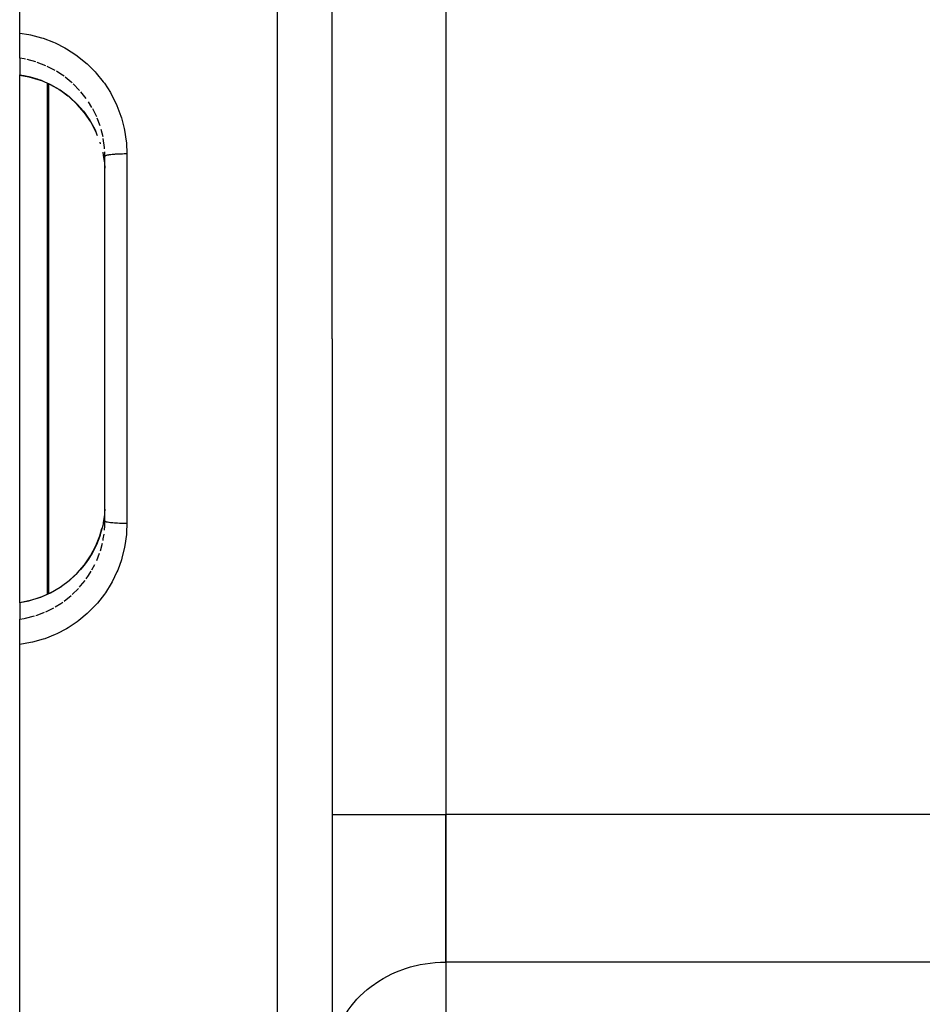
# Model space of a CAD drawing. Units: millimetres. Extents: x -287 to 474, y -328 to 328.
# Drawn here: x 118 to 150, y 27 to 61 of the extents above; entities that cross this region are included whole.
import ezdxf

# ---------------------------------------------------------------- set-up
doc = ezdxf.new("R2010")
doc.units = ezdxf.units.MM
doc.linetypes.add('DASHED', pattern=[9.652, 8.128, -1.524])
doc.layers.add('nevidi', color=4, linetype='DASHED')

msp = doc.modelspace()

# ---------------------------------------------------------------- linework, layer by layer
at = {"color": 2}
for p, q in [((118.5, 60.757), (118.5, 110)), ((129.5, 50), (129.5, 107.684)), ((129.5, 50), (129.5, 107.684)), ((133.5, 66.743), (133.5, 33.257)), ((133.5, 66.743), (133.5, 33.257)), ((118.5, 59.874), (118.5, 60.757)), ((118.5, 59.874), (118.5, 59.291)), ((118.5, 59.282), (118.5, 59.291)), ((118.5, 50), (118.5, 59.282)), ((121.345, 56.862), (121.328, 56.923)), ((121.5, 56.421), (121.496, 56.582)), ((121.5, 50), (121.5, 56.421)), ((121.5, 50), (121.5, 56.421)), ((118.5, 40.718), (118.5, 50)), ((121.5, 43.579), (121.5, 50)), ((121.5, 43.579), (121.5, 50)), ((129.5, 50), (129.5, -7.684)), ((129.5, 50), (129.5, -7.684)), ((121.496, 43.418), (121.5, 43.579)), ((118.5, 40.709), (118.5, 40.718)), ((118.5, 40.709), (118.5, 40.126)), ((118.5, 39.243), (118.5, 40.126)), ((118.5, -10), (118.5, 39.243)), ((133.5, 28.061), (133.5, 33.257)), ((133.5, 33.257), (133.5, 28.061)), ((133.5, 28.061), (133.5, 11.318)), ((133.5, 28.061), (133.5, 11.318))]:
    msp.add_line(p, q, dxfattribs=at)
for points in [[(118.5, 59.282), (118.823, 59.221), (119.223, 59.101)], [(119.271, 59.083), (119.247, 59.092), (119.223, 59.101)], [(121.243, 57.138), (121.182, 57.293), (121, 57.634), (120.78, 57.954), (120.526, 58.249), (120.242, 58.512), (119.929, 58.743), (119.59, 58.939), (119.271, 59.083)], [(121.424, 56.566), (121.444, 56.466), (121.477, 56.238), (121.483, 56.185), (121.496, 56.004)], [(121.496, 43.996), (121.488, 43.869), (121.483, 43.814), (121.444, 43.534), (121.434, 43.482), (121.423, 43.429), (121.337, 43.106), (121.33, 43.082), (121.321, 43.055)], [(119.271, 40.917), (119.589, 41.06), (119.924, 41.254), (120.238, 41.485), (120.524, 41.75), (120.777, 42.042), (120.997, 42.361), (121.181, 42.705), (121.323, 43.063), (121.394, 43.32)], [(118.5, 40.718), (118.823, 40.779), (119.223, 40.899)], [(119.223, 40.899), (119.247, 40.908), (119.271, 40.917)]]:
    msp.add_lwpolyline(points, dxfattribs=at)
at = {"layer": 'nevidi', "color": 7, "linetype": 'Continuous'}
for p, q in [((127.57, 50), (127.57, 109.683)), ((119.069, 59.74), (118.759, 59.825)), ((119.416, 59.608), (119.119, 59.724)), ((119.483, 50), (119.483, 58.988)), ((119.517, 58.972), (119.517, 50)), ((120.611, 58.741), (120.388, 58.969)), ((120.845, 58.451), (120.654, 58.691)), ((121.045, 58.14), (120.927, 58.332)), ((121.33, 57.495), (121.231, 57.762)), ((121.433, 57.102), (121.367, 57.367)), ((122.276, 56.502), (122.276, 50)), ((119.483, 41.012), (119.483, 50)), ((119.517, 50), (119.517, 41.028)), ((122.276, 50), (122.276, 43.498)), ((127.57, -9.683), (127.57, 50)), ((121.486, 43.264), (121.496, 43.418)), ((121.341, 42.539), (121.411, 42.804)), ((121.211, 42.191), (121.312, 42.456)), ((121.045, 41.86), (121.148, 42.057)), ((120.061, 40.763), (120.311, 40.962)), ((120.349, 40.996), (120.569, 41.213)), ((129.5, 33.257), (133.5, 33.257)), ((155.199, 33.257), (133.5, 33.257)), ((151.495, 28.061), (133.5, 28.061))]:
    msp.add_line(p, q, dxfattribs=at)
for points in [[(118.5, 60.757), (118.823, 60.707), (118.886, 60.694), (119.264, 60.596), (119.324, 60.577), (119.687, 60.44), (119.745, 60.415), (120.093, 60.24), (120.148, 60.208), (120.478, 59.996), (120.529, 59.959), (120.832, 59.715), (120.879, 59.673), (121.155, 59.398), (121.197, 59.351), (121.443, 59.046), (121.481, 58.994), (121.692, 58.667), (121.724, 58.612), (121.899, 58.265), (121.925, 58.206), (122.064, 57.839), (122.083, 57.779), (122.182, 57.4), (122.194, 57.338), (122.253, 56.953), (122.259, 56.889), (122.276, 56.502)], [(118.708, 59.836), (118.66, 59.846), (118.5, 59.874)], [(118.5, 59.291), (118.66, 59.264), (118.763, 59.243), (118.821, 59.23), (119.111, 59.148), (119.173, 59.127), (119.221, 59.11)], [(119.748, 59.44), (119.543, 59.549), (119.463, 59.587)], [(120.061, 59.237), (119.947, 59.316), (119.793, 59.413)], [(119.221, 59.11), (119.242, 59.102), (119.246, 59.101), (119.269, 59.092), (119.271, 59.091)], [(119.223, 59.101), (119.223, 59.101), (119.221, 59.11)], [(119.271, 59.091), (119.541, 58.972), (119.543, 58.971), (119.59, 58.948), (119.883, 58.781), (119.928, 58.751), (119.947, 58.739), (120.199, 58.554), (120.241, 58.52), (120.317, 58.455), (120.486, 58.296), (120.524, 58.257), (120.646, 58.125), (120.745, 58.005), (120.779, 57.962), (120.927, 57.754), (120.969, 57.689), (120.998, 57.642), (121.156, 57.35), (121.157, 57.349), (121.179, 57.302)], [(119.271, 59.083), (119.271, 59.083), (119.271, 59.091)], [(120.349, 59.004), (120.317, 59.032), (120.103, 59.206)], [(121.211, 57.809), (121.157, 57.927), (121.07, 58.094)], [(121.49, 56.684), (121.486, 56.736), (121.444, 57.044)], [(122.276, 56.502), (122.275, 56.502), (122.216, 56.502), (122.195, 56.502), (122.181, 56.502), (122.122, 56.501), (122.101, 56.5), (122.087, 56.5), (122.029, 56.498), (122.01, 56.498), (121.996, 56.497), (121.94, 56.495), (121.923, 56.494), (121.91, 56.493), (121.856, 56.49), (121.84, 56.489), (121.828, 56.488), (121.778, 56.484), (121.764, 56.483), (121.753, 56.482), (121.708, 56.477), (121.696, 56.475), (121.687, 56.474), (121.647, 56.469), (121.637, 56.467), (121.629, 56.466), (121.596, 56.46), (121.588, 56.459), (121.581, 56.457), (121.555, 56.451), (121.549, 56.449), (121.544, 56.448), (121.525, 56.441), (121.521, 56.439), (121.518, 56.438), (121.506, 56.431), (121.505, 56.429), (121.503, 56.428), (121.5, 56.421)], [(122.276, 43.498), (122.264, 43.175), (122.259, 43.111), (122.206, 42.725), (122.194, 42.662), (122.101, 42.282), (122.083, 42.221), (121.949, 41.852), (121.925, 41.794), (121.754, 41.443), (121.724, 41.388), (121.517, 41.058), (121.481, 41.006), (121.239, 40.698), (121.197, 40.649), (120.925, 40.37), (120.879, 40.327), (120.58, 40.079), (120.529, 40.041), (120.203, 39.824), (120.148, 39.792), (119.803, 39.612), (119.745, 39.585), (119.384, 39.443), (119.324, 39.423), (118.948, 39.32), (118.886, 39.306), (118.501, 39.243), (118.5, 39.243)], [(122.276, 43.498), (122.216, 43.498), (122.209, 43.498), (122.195, 43.498), (122.122, 43.499), (122.115, 43.499), (122.101, 43.5), (122.029, 43.502), (122.023, 43.502), (122.01, 43.502), (121.94, 43.505), (121.935, 43.506), (121.922, 43.506), (121.856, 43.51), (121.852, 43.51), (121.84, 43.511), (121.778, 43.516), (121.775, 43.516), (121.764, 43.517), (121.708, 43.523), (121.706, 43.523), (121.696, 43.525), (121.647, 43.531), (121.645, 43.531), (121.637, 43.533), (121.595, 43.54), (121.594, 43.54), (121.587, 43.541), (121.554, 43.549), (121.554, 43.549), (121.548, 43.551), (121.524, 43.559), (121.524, 43.559), (121.521, 43.561), (121.506, 43.569), (121.506, 43.569), (121.504, 43.571), (121.5, 43.579), (121.5, 43.579)], [(121.321, 43.055), (121.2, 42.745), (121.178, 42.696), (121.157, 42.651), (121.023, 42.4), (120.995, 42.353), (120.927, 42.246), (120.808, 42.076), (120.775, 42.033), (120.646, 41.875)], [(121.433, 42.898), (121.444, 42.956), (121.468, 43.126)], [(120.523, 41.741), (120.317, 41.545), (120.278, 41.512), (120.237, 41.477), (119.969, 41.276), (119.947, 41.261), (119.924, 41.246), (119.637, 41.077), (119.589, 41.052), (119.543, 41.029), (119.283, 40.914)], [(120.845, 41.549), (120.927, 41.668), (121.019, 41.816)], [(120.611, 41.259), (120.646, 41.298), (120.803, 41.493)], [(119.271, 40.909), (119.25, 40.901), (119.246, 40.899), (119.224, 40.891), (119.221, 40.89)], [(119.223, 40.899), (119.223, 40.899), (119.221, 40.89)], [(119.271, 40.917), (119.271, 40.917), (119.271, 40.909)], [(119.221, 40.89), (119.111, 40.852), (118.874, 40.783), (118.821, 40.77), (118.66, 40.736), (118.5, 40.709)], [(119.748, 40.56), (119.947, 40.684), (120.019, 40.733)], [(118.5, 40.126), (118.657, 40.153), (118.66, 40.154), (118.708, 40.164), (119.019, 40.244)], [(119.069, 40.26), (119.111, 40.274), (119.368, 40.371)], [(119.416, 40.392), (119.543, 40.451), (119.702, 40.534)], [(129.512, 24.832), (129.536, 25.06), (129.566, 25.221), (129.643, 25.516), (129.697, 25.671), (129.82, 25.954), (129.898, 26.103), (130.063, 26.369), (130.163, 26.507), (130.368, 26.751), (130.488, 26.876), (130.729, 27.095), (130.868, 27.205), (131.14, 27.394), (131.294, 27.487), (131.594, 27.642), (131.761, 27.716), (132.082, 27.836), (132.259, 27.89), (132.595, 27.971), (132.779, 28.004), (133.125, 28.045), (133.312, 28.057), (133.5, 28.061)]]:
    msp.add_lwpolyline(points, dxfattribs=at)

doc.saveas('drawing.dxf')
